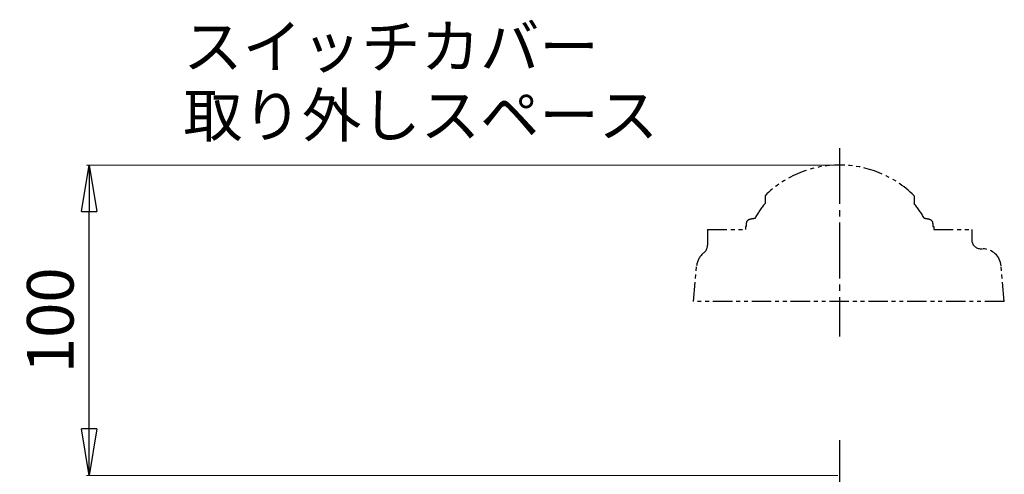
# Model space of a CAD drawing. Extents: x 477 to 1518, y -233 to 970.
# Drawn here: x 1025 to 1342, y 569 to 716 of the extents above; entities that cross this region are included whole.
import ezdxf

# ---------------------------------------------------------------- set-up
doc = ezdxf.new("R2010")
doc.units = 0
doc.header["$LTSCALE"] = 2
doc.header["$MEASUREMENT"] = 0
doc.linetypes.add('CENTER', pattern=[12, 9, -1, 1, -1])
doc.linetypes.add('PHANTOM2', pattern=[1.25, 0.625, -0.125, 0.125, -0.125, 0.125, -0.125])
doc.layers.get('0').update_dxf_attribs({"linetype": 'CONTINUOUS', "plot": 0})
doc.layers.get('DEFPOINTS').update_dxf_attribs({"color": 8, "linetype": 'CONTINUOUS', "lineweight": 18})
for name, color, linetype in [('1', 7, 'CONTINUOUS'), ('18', 7, 'CONTINUOUS'), ('2', 7, 'CONTINUOUS'), ('HexagonNut', 131, 'CONTINUOUS')]:
    doc.layers.add(name, color=color, linetype=linetype)
doc.styles.get("Standard").update_dxf_attribs({"font": 'simplex.shx', "bigfont": 'BIGFONT.shx'})
doc.dimstyles.get("Standard").update_dxf_attribs({"dimscale": 5, "dimtxt": 3, "dimasz": 3, "dimexe": 0.18, "dimexo": 0.0625, "dimgap": 1, "dimtad": 1, "dimdsep": 46, "dimtxsty": 'STANDARD', "dimblk": 'CLOSED', "dimcen": 0.09, "dimclrd": 6, "dimclre": 6, "dimclrt": 2, "dimadec": 0, "dimazin": 2, "dimtfac": 1, "dimtmove": 0, "dimatfit": 3, "dimldrblk": 'CLOSED', "dimfxl": 1, "dimtolj": 1, "dimtzin": 0, "dimlwd": -1, "dimlwe": 13, "dimarcsym": 0})

# ---------------------------------------------------------------- blocks, each defined once
blk = doc.blocks.new('_Closed')
at = {"color": 0, "linetype": 'ByBlock', "lineweight": -2}
for p, q in [((-1, 0.167), (0, 0)), ((-1, 0.167), (-1, -0.167)), ((0, 0), (-1, -0.167)), ((0, 0), (-1, 0))]:
    blk.add_line(p, q, dxfattribs=at)
blk = doc.blocks.new('*D15')
at = {"layer": 'DEFPOINTS', "color": 0, "linetype": 'Continuous', "transparency": 16777216}
for p in [(1047.04, 668.74), (1288.51, 668.74), (1288.26, 568.74)]:
    blk.add_point(p, dxfattribs=at)
at = {"layer": 'HexagonNut', "color": 6, "lineweight": 13, "transparency": 16777216}
for p, q in [((1288.2, 668.74), (1046.14, 668.74)), ((1287.95, 568.74), (1046.14, 568.74))]:
    blk.add_line(p, q, dxfattribs=at)
at = {"layer": 'HexagonNut', "color": 6, "transparency": 16777216}
blk.add_line((1047.04, 583.74), (1047.04, 653.74), dxfattribs=at)
at = {"layer": 'HexagonNut', "color": 6, "linetype": 'Continuous', "transparency": 16777216, "xscale": 15, "yscale": 15, "zscale": 15}
for p, rotation in [((1047.04, 668.74), 90), ((1047.04, 568.74), 270)]:
    blk.add_blockref('_Closed', p, dxfattribs=dict(at, rotation=rotation))
at = {"layer": 'HexagonNut', "color": 2, "linetype": 'Continuous', "transparency": 16777216, "insert": (1034.54, 618.74), "char_height": 15, "attachment_point": 5, "rotation": 90}
blk.add_mtext('\\A1;100', dxfattribs=at)

msp = doc.modelspace()

# ---------------------------------------------------------------- linework, layer by layer
at = {"layer": '1', "color": 2, "linetype": 'CENTER'}
for p, q in [((1288.509, 674.203), (1288.509, 613.488)), ((1288.509, 580.14), (1288.509, -178.313))]:
    msp.add_line(p, q, dxfattribs=at)
at = {"layer": '2', "linetype": 'PHANTOM2', "ltscale": 5}
for p, q in [((1264.509, 658.823), (1264.509, 656.361)), ((1312.509, 658.823), (1312.509, 656.361)), ((1258.493, 649.919), (1258.493, 648.94)), ((1318.526, 649.919), (1318.526, 648.94)), ((1246.009, 647.94), (1246.009, 642.875)), ((1246.009, 647.94), (1258.193, 647.94)), ((1258.493, 648.94), (1258.193, 648.94)), ((1258.193, 648.94), (1258.193, 647.94)), ((1318.526, 648.94), (1318.826, 648.94)), ((1318.826, 648.94), (1318.826, 647.94)), ((1318.826, 647.94), (1331.009, 647.94)), ((1331.009, 647.94), (1331.009, 644.74)), ((1334.009, 641.74), (1334.524, 641.74)), ((1241.509, 624.74), (1242.517, 636.263)), ((1341.509, 624.74), (1340.501, 636.263)), ((1341.509, 624.74), (1241.509, 624.74))]:
    msp.add_line(p, q, dxfattribs=at)
for centre, radius, start, end in [((1288.509, 634.74), 34, 45.09913, 134.90087), ((1288.509, 636.74), 31, 140.73197, 151.5469), ((1288.509, 636.74), 31, 28.4531, 39.26803), ((1259.793, 649.919), 1.3, 106.60155, 180), ((1261.993, 642.54), 9, 94.70945, 106.60155), ((1315.026, 642.54), 9, 73.39845, 85.29055), ((1317.226, 649.919), 1.3, 0, 73.39845), ((1334.009, 644.74), 3, 180, 270), ((1248.495, 635.74), 6, 127.5517, 175), ((1243.009, 642.875), 3, 307.55171, 0), ((1334.524, 635.74), 6, 5, 90)]:
    msp.add_arc(centre, radius, start, end, dxfattribs=at)

# ---------------------------------------------------------------- texts
at = {"layer": '18'}
for s, p in [('スイッチカバー', (1077.315, 699.919)), ('取り外しスペース', (1077.315, 677.775))]:
    msp.add_text(s, height=14, dxfattribs=at).set_placement(p)

# ---------------------------------------------------------------- dimensions: what is measured, and where the dimension line sits
at = {"layer": 'HexagonNut', "linetype": 'Continuous'}
dim = msp.add_linear_dim(base=(1047.038, 668.74), p1=(1288.259, 568.74), p2=(1288.509, 668.74), angle=90, dimstyle='STANDARD', override={"dimdec": 0}, dxfattribs=at)
dim.commit()
dim.dimension.update_dxf_attribs({"geometry": '*D15', "text_midpoint": (1047.038, 618.74), "dimtype": 160})

doc.saveas('drawing.dxf')
